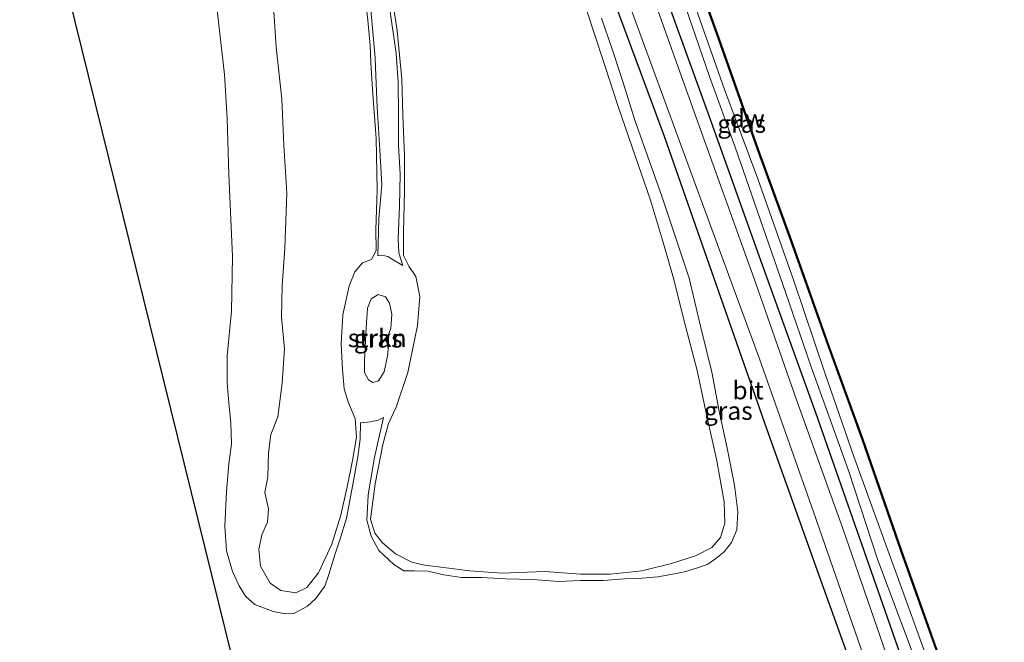
# Model space of a CAD drawing. Units: metres. Extents: x 170331 to 180000, y 381248 to 387501.
# Drawn here: x 175948 to 176084, y 387183 to 387270 of the extents above; entities that cross this region are included whole.
import ezdxf
from ezdxf.enums import TextEntityAlignment as Align

# ---------------------------------------------------------------- set-up
doc = ezdxf.new("R2010")
doc.units = ezdxf.units.M
for name, color, linetype, lineweight in [('B-ME-GC-DAMWAND-GV-B6', 10, 'Continuous', 25), ('B-ME-GR-BOMENRIJ-L-B1', 10, 'Continuous', 25), ('B-ME-GR-STRUIKEN-GV-B6', 93, 'Continuous', 18), ('B-ME-GW-KRUINLIJN-L-B1', 93, 'Continuous', 18), ('B-ME-GW-TEENLIJN-L-B1', 93, 'Continuous', 18), ('B-ME-IE-GRASLAND-GV-B6', 93, 'Continuous', 18), ('B-ME-KG-KADASTRAAL-OPNAMEDTMGRENS-L-B1', 10, 'Continuous', 25), ('B-ME-OB-WATERLIJN-L-B1', 133, 'OB-WATERLIJN', 18), ('B-ME-OG-WATER-GV-B6', 153, 'Continuous', 18), ('B-ME-VH-VERH_SOORT-BITUMEN-GV-B6', 8, 'IE-TERREINAFSCHEIDING-NATUURLIJK-HOUTWAL', 18)]:
    doc.layers.add(name, color=color, linetype=linetype, lineweight=lineweight)
doc.styles.add('NLCS-ISO', font='NLCS-ISO.TTF')
doc.linetypes.add('IE-TERREINAFSCHEIDING-NATUURLIJK-HOUTWAL', pattern='A,7,-1.5,[67,NLCS.SHX,S=0.75,R=45,X=0,Y=0],-1.5,7,-1.5,[70,NLCS.SHX,S=0.75,R=0,X=0,Y=0],-1.5', length=20)
doc.linetypes.add('OB-WATERLIJN', pattern='A,10,[32,NLCS.SHX,S=2,R=0,X=0,Y=0],-12', length=22)

msp = doc.modelspace()

# ---------------------------------------------------------------- linework, layer by layer
at = {"layer": 'B-ME-GC-DAMWAND-GV-B6'}
msp.add_polyline3d([(176038.864, 387283.796, 15.146), (176044.578, 387267.905, 15.152), (176050.271, 387251.801, 15.152), (176054.911, 387239.149, 15.152), (176060.09, 387224.561, 15.152), (176064.785, 387211.579, 15.153), (176070.149, 387196.136, 15.153), (176075.547, 387181.105, 15.16), (176081.3, 387165.028, 15.161), (176087.863, 387146.575, 15.161), (176086.936, 387145.304, 15.257), (176086.774, 387145.256, 15.161), (176087.751, 387146.591, 15.161), (176081.206, 387164.994, 15.161), (176075.453, 387181.071, 15.16), (176070.055, 387196.103, 15.153), (176064.691, 387211.546, 15.153), (176059.996, 387224.527, 15.152), (176054.817, 387239.115, 15.152), (176050.177, 387251.767, 15.152), (176044.484, 387267.871, 15.152), (176038.77, 387283.762, 15.146)], dxfattribs=at)
at = {"layer": 'B-ME-GR-BOMENRIJ-L-B1'}
for points in [[(176017.554, 387324.688, 16.124), (176025.993, 387303.283, 16.172), (176033.896, 387282.762, 16.154), (176043.663, 387255.821, 16.166), (176050.647, 387236.293, 16.3), (176058.222, 387215.311, 16.282), (176067.527, 387188.776, 16.28), (176074.433, 387169.03, 16.307)], [(176011.005, 387322.485, 16.02), (176019.349, 387300.846, 15.988), (176024.72, 387287.129, 16.024), (176029.96, 387273.227, 16.078), (176037.249, 387253.604, 16.171), (176044.144, 387233.942, 16.212), (176051.434, 387213.066, 16.308), (176058.712, 387192.712, 16.351), (176065.333, 387174.336, 16.46), (176070.121, 387160.723, 16.539)]]:
    msp.add_polyline3d(points, dxfattribs=at)
at = {"layer": 'B-ME-GR-STRUIKEN-GV-B6'}
msp.add_polyline3d([(175998.963, 387225.241, 16.992), (175998.904, 387223.362, 16.992), (175998.396, 387220.944, 16.984), (175997.608, 387219.705, 16.978), (175996.802, 387219.441, 16.978), (175996.198, 387219.808, 16.978), (175995.668, 387220.854, 16.978), (175995.64, 387222.448, 16.978), (175995.889, 387227.029, 16.978), (175996.059, 387229.741, 16.978), (175996.559, 387231.054, 16.978), (175997.547, 387231.66, 16.978), (175998.549, 387231.356, 16.978), (175999.138, 387230.47, 16.989), (175999.463, 387228.953, 17.002), (175999.297, 387226.937, 17.002), (175999.044, 387226.27, 17.002), (175998.963, 387225.241, 16.992)], dxfattribs=at)
at = {"layer": 'B-ME-GW-KRUINLIJN-L-B1'}
for points in [[(176020.49, 387325.638, 16.083), (176023.95, 387316.651, 16.076), (176027.634, 387306.341, 16.107), (176031.544, 387295.84, 16.104), (176035.327, 387286.215, 16.114), (176039.197, 387274.569, 16.159), (176043.542, 387261.902, 16.179), (176047.079, 387252.068, 16.17), (176050.967, 387240.914, 16.243), (176054.113, 387231.866, 16.216), (176057.618, 387221.61, 16.162), (176062.801, 387207.267, 16.19), (176066.891, 387194.794, 16.204), (176071.545, 387182.377, 16.188), (176075.139, 387172.264, 16.222), (176081.536, 387155.72, 16.108)], [(175991.163, 387315.568, 15.562), (175992.598, 387307.835, 15.606), (175994.111, 387300.326, 15.607), (175994.978, 387295.017, 15.603), (175996.366, 387288.407, 15.601), (175997.364, 387282.245, 15.601), (175998.181, 387276.561, 15.609), (175999.098, 387271.494, 15.621), (176000.027, 387265.098, 15.522)], [(175997.106, 387264.456, 15.615), (175996.348, 387273.255, 15.67), (175995.356, 387282.063, 15.644), (175993.912, 387290.602, 15.643), (175993.203, 387296.072, 15.636), (175991.899, 387302.237, 15.637), (175991.04, 387306.648, 15.633), (175989.527, 387314.997, 15.578)], [(175975.079, 387272.296, 17.517), (175976.209, 387262.186, 17.5), (175976.581, 387256.074, 17.421), (175976.831, 387248.316, 17.366), (175977.344, 387236.951, 17.368), (175977.168, 387229.324, 17.36), (175976.593, 387223.133, 17.36), (175976.592, 387219.42, 17.285), (175976.8, 387216.652, 17.07), (175977.096, 387213.797, 16.859), (175977.169, 387210.967, 16.823), (175976.823, 387208.17, 16.783), (175976.491, 387204.342, 16.672), (175976.254, 387199.552, 16.543), (175976.506, 387196.117, 16.526), (175977.32, 387193.224, 16.525), (175978.25, 387191.243, 16.491), (175979.146, 387189.825, 16.46), (175980.45, 387188.675, 16.437), (175982.958, 387187.716, 16.412), (175984.647, 387187.367, 16.384), (175985.855, 387187.431, 16.354), (175987.751, 387188.446, 16.32), (175988.834, 387189.43, 16.269), (175990.137, 387191.212, 16.167), (175990.68, 387192.837, 16.004), (175991.529, 387195.565, 15.884), (175992.282, 387197.774, 15.789), (175993.165, 387200.62, 15.721), (175994.009, 387205.287, 15.653), (175994.737, 387209.143, 15.631), (175995.069, 387211.59, 15.617), (175995.074, 387213.85, 15.621)], [(175998.278, 387214.598, 15.634), (175996.98, 387208.847, 15.629), (175996.14, 387203.824, 15.629), (175995.961, 387200.373, 15.651), (175996.574, 387198.134, 15.686), (175997.65, 387196.166, 15.715), (175999.723, 387194.23, 15.766), (176001.126, 387193.358, 15.766), (176002.547, 387193.315, 15.781), (176004.424, 387193.267, 15.782), (176006.646, 387192.784, 15.803), (176009.115, 387192.395, 15.813), (176011.861, 387192.408, 15.801), (176015.246, 387192.241, 15.758), (176018.999, 387192.157, 15.752), (176022.609, 387191.844, 15.781), (176025.614, 387191.996, 15.817), (176028.798, 387191.999, 15.825), (176031.75, 387192.233, 15.8), (176033.628, 387192.265, 15.775), (176036.343, 387192.507, 15.776), (176038.682, 387192.924, 15.814), (176040.243, 387193.23, 15.825), (176042.149, 387193.843, 15.872), (176043.27, 387194.251, 15.854), (176044.393, 387195.046, 15.859), (176045.548, 387195.95, 15.868), (176046.565, 387197.275, 15.876), (176047.302, 387199.023, 15.951), (176047.465, 387201.54, 16.021), (176046.975, 387205.202, 16.071), (176045.966, 387210.329, 16.142), (176044.883, 387215.496, 16.216), (176043.854, 387220.901, 16.236), (176042.283, 387227.261, 16.221), (176040.69, 387233.931, 16.194), (176038.648, 387240.01, 16.194), (176036.964, 387245.179, 16.183), (176034.928, 387250.872, 16.145), (176033.221, 387255.706, 16.116), (176031.447, 387261.348, 16.072), (176029.956, 387265.822, 16.016), (176028.547, 387269.997, 15.967)], [(176000.027, 387265.098, 15.522), (176000.327, 387261.104, 15.542), (176000.352, 387256.638, 15.577), (176000.385, 387252.367, 15.589), (176000.588, 387248.334, 15.594), (176000.503, 387243.939, 15.595), (176000.338, 387239.314, 15.589), (176000.417, 387237.441, 15.589), (176000.989, 387235.698, 15.59)], [(175997.494, 387237.016, 15.575), (175997.649, 387242.132, 15.573), (175998.044, 387246.88, 15.569), (175997.786, 387251.698, 15.558), (175997.393, 387257.618, 15.588), (175997.159, 387263.156, 15.61), (175997.106, 387264.456, 15.615)], [(175998.963, 387225.241, 16.992), (175998.904, 387223.362, 16.992), (175998.396, 387220.944, 16.984), (175997.608, 387219.705, 16.978), (175996.802, 387219.441, 16.978), (175996.198, 387219.808, 16.978), (175995.668, 387220.854, 16.978), (175995.64, 387222.448, 16.978), (175995.889, 387227.029, 16.978), (175996.059, 387229.741, 16.978), (175996.559, 387231.054, 16.978), (175997.547, 387231.66, 16.978), (175998.549, 387231.356, 16.978), (175999.138, 387230.47, 16.989), (175999.463, 387228.953, 17.002), (175999.297, 387226.937, 17.002), (175999.044, 387226.27, 17.002), (175998.963, 387225.241, 16.992)]]:
    msp.add_polyline3d(points, dxfattribs=at)
at = {"layer": 'B-ME-GW-TEENLIJN-L-B1'}
for points in [[(176022.438, 387326.268, 15.092), (176027.111, 387312.528, 15.259), (176031.89, 387298.906, 15.29), (176037.086, 387284.41, 15.281), (176041.052, 387272.98, 15.251), (176045.61, 387260.103, 15.263), (176050.245, 387247.679, 15.318), (176055.204, 387233.564, 15.332), (176059.514, 387220.783, 15.345), (176063.553, 387209.175, 15.359), (176066.043, 387202.324, 15.359), (176069.382, 387193.145, 15.358), (176073.865, 387180.755, 15.379), (176076.713, 387172.53, 15.408), (176079.455, 387164.74, 15.41), (176082.783, 387155.685, 15.407), (176086.266, 387145.104, 15.484)], [(175997.234, 387240.617, 15.49), (175997.422, 387246.132, 15.49), (175997.252, 387253.315, 15.49), (175996.764, 387260.073, 15.49), (175996.512, 387263.814, 15.49), (175996.452, 387266.204, 15.49), (175996.128, 387269.699, 15.49), (175995.646, 387273.707, 15.49), (175995.19, 387277.388, 15.49), (175994.277, 387282.432, 15.49), (175993.585, 387287.251, 15.49)], [(175999.21, 387274.598, 15.49), (176000.166, 387268.274, 15.49), (176000.827, 387261.539, 15.49), (176000.983, 387256.54, 15.49), (176001.176, 387250.926, 15.49), (176001.197, 387246.05, 15.49), (176001.056, 387240.358, 15.49), (176001.042, 387237.055, 15.49), (176001.799, 387235.61, 15.49), (176002.766, 387234.148, 15.49), (176003.309, 387231.364, 15.49), (176002.984, 387227.362, 15.49), (176001.663, 387220.824, 15.49), (176000.04, 387216.011, 15.49), (175998.967, 387213.763, 15.49), (175998.169, 387210.85, 15.49), (175997.128, 387205.399, 15.49), (175996.457, 387200.481, 15.49), (175997.096, 387198.573, 15.49), (175998.157, 387197.216, 15.49), (175999.958, 387195.678, 15.49), (176002.216, 387194.553, 15.49), (176003.983, 387194.104, 15.49), (176006.628, 387193.786, 15.49), (176010.282, 387193.337, 15.49), (176014.712, 387192.992, 15.49), (176020.667, 387193.24, 15.49), (176025.628, 387192.859, 15.49), (176029.756, 387192.895, 15.49), (176034.133, 387193.356, 15.49), (176038.26, 387194.333, 15.49), (176041.561, 387195.424, 15.49), (176043.849, 387196.576, 15.49), (176045.07, 387197.945, 15.49), (176045.648, 387199.962, 15.49), (176045.546, 387202.883, 15.49), (176044.505, 387208.812, 15.49), (176043.166, 387214.79, 15.49), (176041.82, 387221.137, 15.49), (176040.213, 387227.264, 15.49), (176038.453, 387234.256, 15.49), (176037.009, 387239.172, 15.49), (176035.35, 387244.726, 15.49), (176033.189, 387250.91, 15.49), (176030.861, 387257.749, 15.49), (176029.03, 387263.283, 15.49), (176027.42, 387268.162, 15.49), (176026.002, 387272.637, 15.49)], [(175983.003, 387271.627, 15.49), (175983.393, 387265.945, 15.49), (175984.177, 387258.768, 15.49), (175984.474, 387252.367, 15.49), (175984.855, 387245.726, 15.49), (175984.575, 387238.098, 15.49), (175984.229, 387232.839, 15.49), (175984.127, 387228.535, 15.49), (175984.55, 387224.101, 15.49), (175984.202, 387219.378, 15.49), (175983.619, 387214.685, 15.49), (175982.671, 387212.251, 15.49), (175982.348, 387209.72, 15.49), (175982.21, 387206.382, 15.49), (175981.827, 387204.208, 15.49), (175982.318, 387201.946, 15.49), (175982.198, 387200.1, 15.49), (175981.416, 387198.331, 15.49), (175980.984, 387196.288, 15.49), (175981.21, 387194.005, 15.49), (175982.534, 387191.638, 15.49), (175984.039, 387190.598, 15.49), (175986.119, 387190.264, 15.49), (175987.646, 387191.036, 15.49), (175989.267, 387193.049, 15.49), (175991.127, 387197.046, 15.49), (175992.344, 387201.06, 15.49), (175993.245, 387205.007, 15.49), (175994, 387208.649, 15.49), (175994.52, 387211.89, 15.49), (175994.349, 387214.45, 15.49), (175993.413, 387216.617, 15.49), (175992.814, 387218.597, 15.49), (175992.574, 387221.277, 15.49), (175992.404, 387224.803, 15.49), (175992.647, 387228.828, 15.49), (175993.514, 387232.838, 15.49), (175994.302, 387234.821, 15.49), (175995.363, 387236.066, 15.49), (175996.597, 387236.512, 15.49), (175997.271, 387237.745, 15.49), (175997.234, 387240.617, 15.49)], [(176000.989, 387235.698, 15.59), (175999.857, 387236.34, 15.602), (175998.884, 387236.935, 15.596), (175998.066, 387237.094, 15.596), (175997.494, 387237.016, 15.575)], [(175995.074, 387213.85, 15.621), (175996.461, 387213.982, 15.628), (175997.555, 387214.244, 15.626), (175998.278, 387214.598, 15.634)]]:
    msp.add_polyline3d(points, dxfattribs=at)
at = {"layer": 'B-ME-IE-GRASLAND-GV-B6'}
for points in [[(175977.282, 387181.168, 16.744), (175947.798, 387300.449, 20.946)], [(175977.282, 387181.168, 16.744), (175947.798, 387300.449, 20.946)], [(176038.77, 387283.762, 15.146), (176044.484, 387267.871, 15.152), (176050.177, 387251.767, 15.152), (176054.817, 387239.115, 15.152), (176059.996, 387224.527, 15.152), (176064.691, 387211.546, 15.153), (176070.055, 387196.103, 15.153), (176075.453, 387181.071, 15.16), (176081.206, 387164.994, 15.161), (176087.751, 387146.591, 15.161), (176086.774, 387145.256, 15.161), (176086.266, 387145.104, 15.484), (176082.783, 387155.685, 15.407), (176079.455, 387164.74, 15.41), (176076.713, 387172.53, 15.408), (176073.865, 387180.755, 15.379), (176069.382, 387193.145, 15.358), (176066.043, 387202.324, 15.359), (176063.553, 387209.175, 15.359), (176059.514, 387220.783, 15.345), (176055.204, 387233.564, 15.332), (176050.245, 387247.679, 15.318), (176045.61, 387260.103, 15.263), (176041.052, 387272.98, 15.251)], [(176111.515, 387031.442, 16.303), (176108.168, 387049.504, 16.345), (176101.668, 387071.8, 16.36), (176094.737, 387093.966, 16.381), (176089.516, 387111.49, 16.344), (176078.719, 387148.539, 16.381), (176074.917, 387160.89, 16.296), (176068.451, 387180.626, 16.283), (176062.012, 387199.189, 16.262), (176055.6, 387217.044, 16.205), (176049.912, 387233.32, 16.221), (176042.789, 387253.101, 16.144), (176033.97, 387277.848, 16.058)], [(176111.515, 387031.442, 16.303), (176108.168, 387049.504, 16.345), (176101.668, 387071.8, 16.36), (176094.737, 387093.966, 16.381), (176089.516, 387111.49, 16.344), (176078.719, 387148.539, 16.381), (176074.917, 387160.89, 16.296), (176068.451, 387180.626, 16.283), (176062.012, 387199.189, 16.262), (176055.6, 387217.044, 16.205), (176049.912, 387233.32, 16.221), (176042.789, 387253.101, 16.144), (176033.97, 387277.848, 16.058)], [(176026.002, 387272.637, 15.49), (176027.42, 387268.162, 15.49), (176029.03, 387263.283, 15.49), (176030.861, 387257.749, 15.49), (176033.189, 387250.91, 15.49), (176035.35, 387244.726, 15.49), (176037.009, 387239.172, 15.49), (176038.453, 387234.256, 15.49), (176040.213, 387227.264, 15.49), (176041.82, 387221.137, 15.49), (176043.166, 387214.79, 15.49), (176044.505, 387208.812, 15.49), (176045.546, 387202.883, 15.49), (176045.648, 387199.962, 15.49), (176045.07, 387197.945, 15.49), (176043.849, 387196.576, 15.49), (176041.561, 387195.424, 15.49), (176038.26, 387194.333, 15.49), (176034.133, 387193.356, 15.49), (176029.756, 387192.895, 15.49), (176025.628, 387192.859, 15.49), (176020.667, 387193.24, 15.49), (176014.712, 387192.992, 15.49), (176010.282, 387193.337, 15.49), (176006.628, 387193.786, 15.49), (176003.983, 387194.104, 15.49), (176002.216, 387194.553, 15.49), (175999.958, 387195.678, 15.49), (175998.157, 387197.216, 15.49), (175997.096, 387198.573, 15.49), (175996.457, 387200.481, 15.49), (175997.128, 387205.399, 15.49), (175998.169, 387210.85, 15.49), (175998.967, 387213.763, 15.49), (176000.04, 387216.011, 15.49), (176001.663, 387220.824, 15.49), (176002.984, 387227.362, 15.49), (176003.309, 387231.364, 15.49), (176002.766, 387234.148, 15.49), (176001.799, 387235.61, 15.49), (176001.042, 387237.055, 15.49), (176001.056, 387240.358, 15.49), (176001.197, 387246.05, 15.49), (176001.176, 387250.926, 15.49), (176000.983, 387256.54, 15.49), (176000.827, 387261.539, 15.49), (176000.166, 387268.274, 15.49), (175999.21, 387274.598, 15.49)], [(175999.21, 387274.598, 15.49), (176000.166, 387268.274, 15.49), (176000.827, 387261.539, 15.49), (176000.983, 387256.54, 15.49), (176001.176, 387250.926, 15.49), (176001.197, 387246.05, 15.49), (176001.056, 387240.358, 15.49), (176001.042, 387237.055, 15.49), (176001.799, 387235.61, 15.49), (176002.766, 387234.148, 15.49), (176003.309, 387231.364, 15.49), (176002.984, 387227.362, 15.49), (176001.663, 387220.824, 15.49), (176000.04, 387216.011, 15.49), (175998.967, 387213.763, 15.49), (175998.169, 387210.85, 15.49), (175997.128, 387205.399, 15.49), (175996.457, 387200.481, 15.49), (175997.096, 387198.573, 15.49), (175998.157, 387197.216, 15.49), (175999.958, 387195.678, 15.49), (176002.216, 387194.553, 15.49), (176003.983, 387194.104, 15.49), (176006.628, 387193.786, 15.49), (176010.282, 387193.337, 15.49), (176014.712, 387192.992, 15.49), (176020.667, 387193.24, 15.49), (176025.628, 387192.859, 15.49), (176029.756, 387192.895, 15.49), (176034.133, 387193.356, 15.49), (176038.26, 387194.333, 15.49), (176041.561, 387195.424, 15.49), (176043.849, 387196.576, 15.49), (176045.07, 387197.945, 15.49), (176045.648, 387199.962, 15.49), (176045.546, 387202.883, 15.49), (176044.505, 387208.812, 15.49), (176043.166, 387214.79, 15.49), (176041.82, 387221.137, 15.49), (176040.213, 387227.264, 15.49), (176038.453, 387234.256, 15.49), (176037.009, 387239.172, 15.49), (176035.35, 387244.726, 15.49), (176033.189, 387250.91, 15.49), (176030.861, 387257.749, 15.49), (176029.03, 387263.283, 15.49), (176027.42, 387268.162, 15.49), (176026.002, 387272.637, 15.49)], [(176026.002, 387272.637, 15.49), (176027.42, 387268.162, 15.49), (176029.03, 387263.283, 15.49), (176030.861, 387257.749, 15.49), (176033.189, 387250.91, 15.49), (176035.35, 387244.726, 15.49), (176037.009, 387239.172, 15.49), (176038.453, 387234.256, 15.49), (176040.213, 387227.264, 15.49), (176041.82, 387221.137, 15.49), (176043.166, 387214.79, 15.49), (176044.505, 387208.812, 15.49), (176045.546, 387202.883, 15.49), (176045.648, 387199.962, 15.49), (176045.07, 387197.945, 15.49), (176043.849, 387196.576, 15.49), (176041.561, 387195.424, 15.49), (176038.26, 387194.333, 15.49), (176034.133, 387193.356, 15.49), (176029.756, 387192.895, 15.49), (176025.628, 387192.859, 15.49), (176020.667, 387193.24, 15.49), (176014.712, 387192.992, 15.49), (176010.282, 387193.337, 15.49), (176006.628, 387193.786, 15.49), (176003.983, 387194.104, 15.49), (176002.216, 387194.553, 15.49), (175999.958, 387195.678, 15.49), (175998.157, 387197.216, 15.49), (175997.096, 387198.573, 15.49), (175996.457, 387200.481, 15.49), (175997.128, 387205.399, 15.49), (175998.169, 387210.85, 15.49), (175998.967, 387213.763, 15.49), (176000.04, 387216.011, 15.49), (176001.663, 387220.824, 15.49), (176002.984, 387227.362, 15.49), (176003.309, 387231.364, 15.49), (176002.766, 387234.148, 15.49), (176001.799, 387235.61, 15.49), (176001.042, 387237.055, 15.49), (176001.056, 387240.358, 15.49), (176001.197, 387246.05, 15.49), (176001.176, 387250.926, 15.49), (176000.983, 387256.54, 15.49), (176000.827, 387261.539, 15.49), (176000.166, 387268.274, 15.49), (175999.21, 387274.598, 15.49)], [(175999.21, 387274.598, 15.49), (176000.166, 387268.274, 15.49), (176000.827, 387261.539, 15.49), (176000.983, 387256.54, 15.49), (176001.176, 387250.926, 15.49), (176001.197, 387246.05, 15.49), (176001.056, 387240.358, 15.49), (176001.042, 387237.055, 15.49), (176001.799, 387235.61, 15.49), (176002.766, 387234.148, 15.49), (176003.309, 387231.364, 15.49), (176002.984, 387227.362, 15.49), (176001.663, 387220.824, 15.49), (176000.04, 387216.011, 15.49), (175998.967, 387213.763, 15.49), (175998.169, 387210.85, 15.49), (175997.128, 387205.399, 15.49), (175996.457, 387200.481, 15.49), (175997.096, 387198.573, 15.49), (175998.157, 387197.216, 15.49), (175999.958, 387195.678, 15.49), (176002.216, 387194.553, 15.49), (176003.983, 387194.104, 15.49), (176006.628, 387193.786, 15.49), (176010.282, 387193.337, 15.49), (176014.712, 387192.992, 15.49), (176020.667, 387193.24, 15.49), (176025.628, 387192.859, 15.49), (176029.756, 387192.895, 15.49), (176034.133, 387193.356, 15.49), (176038.26, 387194.333, 15.49), (176041.561, 387195.424, 15.49), (176043.849, 387196.576, 15.49), (176045.07, 387197.945, 15.49), (176045.648, 387199.962, 15.49), (176045.546, 387202.883, 15.49), (176044.505, 387208.812, 15.49), (176043.166, 387214.79, 15.49), (176041.82, 387221.137, 15.49), (176040.213, 387227.264, 15.49), (176038.453, 387234.256, 15.49), (176037.009, 387239.172, 15.49), (176035.35, 387244.726, 15.49), (176033.189, 387250.91, 15.49), (176030.861, 387257.749, 15.49), (176029.03, 387263.283, 15.49), (176027.42, 387268.162, 15.49), (176026.002, 387272.637, 15.49)], [(176031.118, 387275.369, 16.011), (176041.738, 387246.499, 16.134), (176050.441, 387222.757, 16.22), (176057.951, 387201.533, 16.248), (176064.509, 387182.612, 16.337), (176070.736, 387164.72, 16.383), (176075.078, 387149.605, 16.484), (176086.484, 387111.491, 16.491), (176092.141, 387092.489, 16.529), (176097.328, 387073.645, 16.5), (176103.422, 387052.489, 16.504), (176107.796, 387031.076, 16.432)], [(176031.118, 387275.369, 16.011), (176041.738, 387246.499, 16.134), (176050.441, 387222.757, 16.22), (176057.951, 387201.533, 16.248), (176064.509, 387182.612, 16.337), (176070.736, 387164.72, 16.383), (176075.078, 387149.605, 16.484), (176086.484, 387111.491, 16.491), (176092.141, 387092.489, 16.529), (176097.328, 387073.645, 16.5), (176103.422, 387052.489, 16.504), (176107.796, 387031.076, 16.432)], [(176113.187, 387042.743, 16.2), (176106.756, 387067.093, 16.2), (176096.457, 387106.084, 16.13), (176094.104, 387112.864, 16.135), (176091.39, 387112.257, 16.232), (176088.133, 387123.294, 16.216), (176082.476, 387144.779, 16.149), (176084.991, 387146.228, 16.058), (176081.536, 387155.72, 16.108), (176075.139, 387172.264, 16.222), (176071.545, 387182.377, 16.188), (176066.891, 387194.794, 16.204), (176062.801, 387207.267, 16.19), (176057.618, 387221.61, 16.162), (176054.113, 387231.866, 16.216), (176050.967, 387240.914, 16.243), (176047.079, 387252.068, 16.17), (176043.542, 387261.902, 16.179), (176039.197, 387274.569, 16.159)], [(176039.197, 387274.569, 16.159), (176043.542, 387261.902, 16.179), (176047.079, 387252.068, 16.17), (176050.967, 387240.914, 16.243), (176054.113, 387231.866, 16.216), (176057.618, 387221.61, 16.162), (176062.801, 387207.267, 16.19), (176066.891, 387194.794, 16.204), (176071.545, 387182.377, 16.188), (176075.139, 387172.264, 16.222), (176081.536, 387155.72, 16.108), (176084.991, 387146.228, 16.058), (176082.476, 387144.779, 16.149), (176088.133, 387123.294, 16.216), (176091.39, 387112.257, 16.232), (176094.104, 387112.864, 16.135), (176096.457, 387106.084, 16.13), (176106.756, 387067.093, 16.2), (176113.187, 387042.743, 16.2)], [(176113.187, 387042.743, 16.2), (176106.756, 387067.093, 16.2), (176096.457, 387106.084, 16.13), (176094.104, 387112.864, 16.135), (176091.39, 387112.257, 16.232), (176088.133, 387123.294, 16.216), (176082.476, 387144.779, 16.149), (176084.991, 387146.228, 16.058), (176081.536, 387155.72, 16.108), (176075.139, 387172.264, 16.222), (176071.545, 387182.377, 16.188), (176066.891, 387194.794, 16.204), (176062.801, 387207.267, 16.19), (176057.618, 387221.61, 16.162), (176054.113, 387231.866, 16.216), (176050.967, 387240.914, 16.243), (176047.079, 387252.068, 16.17), (176043.542, 387261.902, 16.179), (176039.197, 387274.569, 16.159)], [(176039.197, 387274.569, 16.159), (176043.542, 387261.902, 16.179), (176047.079, 387252.068, 16.17), (176050.967, 387240.914, 16.243), (176054.113, 387231.866, 16.216), (176057.618, 387221.61, 16.162), (176062.801, 387207.267, 16.19), (176066.891, 387194.794, 16.204), (176071.545, 387182.377, 16.188), (176075.139, 387172.264, 16.222), (176081.536, 387155.72, 16.108), (176084.991, 387146.228, 16.058), (176082.476, 387144.779, 16.149), (176088.133, 387123.294, 16.216), (176091.39, 387112.257, 16.232), (176094.104, 387112.864, 16.135), (176096.457, 387106.084, 16.13), (176106.756, 387067.093, 16.2), (176113.187, 387042.743, 16.2)], [(175995.646, 387273.707, 15.49), (175996.128, 387269.699, 15.49), (175996.452, 387266.204, 15.49), (175996.512, 387263.814, 15.49), (175996.764, 387260.073, 15.49), (175997.252, 387253.315, 15.49), (175997.422, 387246.132, 15.49), (175997.234, 387240.617, 15.49), (175997.271, 387237.745, 15.49), (175996.597, 387236.512, 15.49), (175995.363, 387236.066, 15.49), (175994.302, 387234.821, 15.49), (175993.514, 387232.838, 15.49), (175992.647, 387228.828, 15.49), (175992.404, 387224.803, 15.49), (175992.574, 387221.277, 15.49), (175992.814, 387218.597, 15.49), (175993.413, 387216.617, 15.49), (175994.349, 387214.45, 15.49), (175994.52, 387211.89, 15.49), (175994, 387208.649, 15.49), (175993.245, 387205.007, 15.49), (175992.344, 387201.06, 15.49), (175991.127, 387197.046, 15.49), (175989.267, 387193.049, 15.49), (175987.646, 387191.036, 15.49), (175986.119, 387190.264, 15.49), (175984.039, 387190.598, 15.49), (175982.534, 387191.638, 15.49), (175981.21, 387194.005, 15.49), (175980.984, 387196.288, 15.49), (175981.416, 387198.331, 15.49), (175982.198, 387200.1, 15.49), (175982.318, 387201.946, 15.49), (175981.827, 387204.208, 15.49), (175982.21, 387206.382, 15.49), (175982.348, 387209.72, 15.49), (175982.671, 387212.251, 15.49), (175983.619, 387214.685, 15.49), (175984.202, 387219.378, 15.49), (175984.55, 387224.101, 15.49), (175984.127, 387228.535, 15.49), (175984.229, 387232.839, 15.49), (175984.575, 387238.098, 15.49), (175984.855, 387245.726, 15.49), (175984.474, 387252.367, 15.49), (175984.177, 387258.768, 15.49), (175983.393, 387265.945, 15.49), (175983.003, 387271.627, 15.49)], [(175983.003, 387271.627, 15.49), (175983.393, 387265.945, 15.49), (175984.177, 387258.768, 15.49), (175984.474, 387252.367, 15.49), (175984.855, 387245.726, 15.49), (175984.575, 387238.098, 15.49), (175984.229, 387232.839, 15.49), (175984.127, 387228.535, 15.49), (175984.55, 387224.101, 15.49), (175984.202, 387219.378, 15.49), (175983.619, 387214.685, 15.49), (175982.671, 387212.251, 15.49), (175982.348, 387209.72, 15.49), (175982.21, 387206.382, 15.49), (175981.827, 387204.208, 15.49), (175982.318, 387201.946, 15.49), (175982.198, 387200.1, 15.49), (175981.416, 387198.331, 15.49), (175980.984, 387196.288, 15.49), (175981.21, 387194.005, 15.49), (175982.534, 387191.638, 15.49), (175984.039, 387190.598, 15.49), (175986.119, 387190.264, 15.49), (175987.646, 387191.036, 15.49), (175989.267, 387193.049, 15.49), (175991.127, 387197.046, 15.49), (175992.344, 387201.06, 15.49), (175993.245, 387205.007, 15.49), (175994, 387208.649, 15.49), (175994.52, 387211.89, 15.49), (175994.349, 387214.45, 15.49), (175993.413, 387216.617, 15.49), (175992.814, 387218.597, 15.49), (175992.574, 387221.277, 15.49), (175992.404, 387224.803, 15.49), (175992.647, 387228.828, 15.49), (175993.514, 387232.838, 15.49), (175994.302, 387234.821, 15.49), (175995.363, 387236.066, 15.49), (175996.597, 387236.512, 15.49), (175997.271, 387237.745, 15.49), (175997.234, 387240.617, 15.49), (175997.422, 387246.132, 15.49), (175997.252, 387253.315, 15.49), (175996.764, 387260.073, 15.49), (175996.512, 387263.814, 15.49), (175996.452, 387266.204, 15.49), (175996.128, 387269.699, 15.49), (175995.646, 387273.707, 15.49)], [(175995.646, 387273.707, 15.49), (175996.128, 387269.699, 15.49), (175996.452, 387266.204, 15.49), (175996.512, 387263.814, 15.49), (175996.764, 387260.073, 15.49), (175997.252, 387253.315, 15.49), (175997.422, 387246.132, 15.49), (175997.234, 387240.617, 15.49), (175997.271, 387237.745, 15.49), (175996.597, 387236.512, 15.49), (175995.363, 387236.066, 15.49), (175994.302, 387234.821, 15.49), (175993.514, 387232.838, 15.49), (175992.647, 387228.828, 15.49), (175992.404, 387224.803, 15.49), (175992.574, 387221.277, 15.49), (175992.814, 387218.597, 15.49), (175993.413, 387216.617, 15.49), (175994.349, 387214.45, 15.49), (175994.52, 387211.89, 15.49), (175994, 387208.649, 15.49), (175993.245, 387205.007, 15.49), (175992.344, 387201.06, 15.49), (175991.127, 387197.046, 15.49), (175989.267, 387193.049, 15.49), (175987.646, 387191.036, 15.49), (175986.119, 387190.264, 15.49), (175984.039, 387190.598, 15.49), (175982.534, 387191.638, 15.49), (175981.21, 387194.005, 15.49), (175980.984, 387196.288, 15.49), (175981.416, 387198.331, 15.49), (175982.198, 387200.1, 15.49), (175982.318, 387201.946, 15.49), (175981.827, 387204.208, 15.49), (175982.21, 387206.382, 15.49), (175982.348, 387209.72, 15.49), (175982.671, 387212.251, 15.49), (175983.619, 387214.685, 15.49), (175984.202, 387219.378, 15.49), (175984.55, 387224.101, 15.49), (175984.127, 387228.535, 15.49), (175984.229, 387232.839, 15.49), (175984.575, 387238.098, 15.49), (175984.855, 387245.726, 15.49), (175984.474, 387252.367, 15.49), (175984.177, 387258.768, 15.49), (175983.393, 387265.945, 15.49), (175983.003, 387271.627, 15.49)], [(175983.003, 387271.627, 15.49), (175983.393, 387265.945, 15.49), (175984.177, 387258.768, 15.49), (175984.474, 387252.367, 15.49), (175984.855, 387245.726, 15.49), (175984.575, 387238.098, 15.49), (175984.229, 387232.839, 15.49), (175984.127, 387228.535, 15.49), (175984.55, 387224.101, 15.49), (175984.202, 387219.378, 15.49), (175983.619, 387214.685, 15.49), (175982.671, 387212.251, 15.49), (175982.348, 387209.72, 15.49), (175982.21, 387206.382, 15.49), (175981.827, 387204.208, 15.49), (175982.318, 387201.946, 15.49), (175982.198, 387200.1, 15.49), (175981.416, 387198.331, 15.49), (175980.984, 387196.288, 15.49), (175981.21, 387194.005, 15.49), (175982.534, 387191.638, 15.49), (175984.039, 387190.598, 15.49), (175986.119, 387190.264, 15.49), (175987.646, 387191.036, 15.49), (175989.267, 387193.049, 15.49), (175991.127, 387197.046, 15.49), (175992.344, 387201.06, 15.49), (175993.245, 387205.007, 15.49), (175994, 387208.649, 15.49), (175994.52, 387211.89, 15.49), (175994.349, 387214.45, 15.49), (175993.413, 387216.617, 15.49), (175992.814, 387218.597, 15.49), (175992.574, 387221.277, 15.49), (175992.404, 387224.803, 15.49), (175992.647, 387228.828, 15.49), (175993.514, 387232.838, 15.49), (175994.302, 387234.821, 15.49), (175995.363, 387236.066, 15.49), (175996.597, 387236.512, 15.49), (175997.271, 387237.745, 15.49), (175997.234, 387240.617, 15.49), (175997.422, 387246.132, 15.49), (175997.252, 387253.315, 15.49), (175996.764, 387260.073, 15.49), (175996.512, 387263.814, 15.49), (175996.452, 387266.204, 15.49), (175996.128, 387269.699, 15.49), (175995.646, 387273.707, 15.49)], [(175997.494, 387237.016, 15.575), (175997.649, 387242.132, 15.573), (175998.044, 387246.88, 15.569), (175997.786, 387251.698, 15.558), (175997.393, 387257.618, 15.588), (175997.159, 387263.156, 15.61), (175997.106, 387264.456, 15.615), (175996.348, 387273.255, 15.67)], [(175996.348, 387273.255, 15.67), (175997.106, 387264.456, 15.615), (175997.159, 387263.156, 15.61), (175997.393, 387257.618, 15.588), (175997.786, 387251.698, 15.558), (175998.044, 387246.88, 15.569), (175997.649, 387242.132, 15.573), (175997.494, 387237.016, 15.575), (175998.066, 387237.094, 15.596), (175998.884, 387236.935, 15.596), (175999.857, 387236.34, 15.602), (176000.989, 387235.698, 15.59), (176000.417, 387237.441, 15.589), (176000.338, 387239.314, 15.589), (176000.503, 387243.939, 15.595), (176000.588, 387248.334, 15.594), (176000.385, 387252.367, 15.589), (176000.352, 387256.638, 15.577), (176000.327, 387261.104, 15.542), (176000.027, 387265.098, 15.522), (175999.098, 387271.494, 15.621)], [(175996.348, 387273.255, 15.67), (175997.106, 387264.456, 15.615), (175997.159, 387263.156, 15.61), (175997.393, 387257.618, 15.588), (175997.786, 387251.698, 15.558), (175998.044, 387246.88, 15.569), (175997.649, 387242.132, 15.573), (175997.494, 387237.016, 15.575), (175998.066, 387237.094, 15.596), (175998.884, 387236.935, 15.596), (175999.857, 387236.34, 15.602), (176000.989, 387235.698, 15.59), (176000.417, 387237.441, 15.589), (176000.338, 387239.314, 15.589), (176000.503, 387243.939, 15.595), (176000.588, 387248.334, 15.594), (176000.385, 387252.367, 15.589), (176000.352, 387256.638, 15.577), (176000.327, 387261.104, 15.542), (176000.027, 387265.098, 15.522), (175999.098, 387271.494, 15.621)], [(176041.052, 387272.98, 15.251), (176045.61, 387260.103, 15.263), (176050.245, 387247.679, 15.318), (176055.204, 387233.564, 15.332), (176059.514, 387220.783, 15.345), (176063.553, 387209.175, 15.359), (176066.043, 387202.324, 15.359), (176069.382, 387193.145, 15.358), (176073.865, 387180.755, 15.379), (176076.713, 387172.53, 15.408), (176079.455, 387164.74, 15.41), (176082.783, 387155.685, 15.407), (176086.266, 387145.104, 15.484), (176083.724, 387144.346, 15.495), (176092.693, 387113.987, 15.436)], [(176041.052, 387272.98, 15.251), (176045.61, 387260.103, 15.263), (176050.245, 387247.679, 15.318), (176055.204, 387233.564, 15.332), (176059.514, 387220.783, 15.345), (176063.553, 387209.175, 15.359), (176066.043, 387202.324, 15.359), (176069.382, 387193.145, 15.358), (176073.865, 387180.755, 15.379), (176076.713, 387172.53, 15.408), (176079.455, 387164.74, 15.41), (176082.783, 387155.685, 15.407), (176086.266, 387145.104, 15.484), (176083.724, 387144.346, 15.495), (176092.693, 387113.987, 15.436)], [(175975.079, 387272.296, 17.517), (175976.209, 387262.186, 17.5), (175976.581, 387256.074, 17.421), (175976.831, 387248.316, 17.366), (175977.344, 387236.951, 17.368), (175977.168, 387229.324, 17.36), (175976.593, 387223.133, 17.36), (175976.592, 387219.42, 17.285), (175976.8, 387216.652, 17.07), (175977.096, 387213.797, 16.859), (175977.169, 387210.967, 16.823), (175976.823, 387208.17, 16.783), (175976.491, 387204.342, 16.672), (175976.254, 387199.552, 16.543), (175976.506, 387196.117, 16.526), (175977.32, 387193.224, 16.525), (175978.25, 387191.243, 16.491), (175979.146, 387189.825, 16.46), (175980.45, 387188.675, 16.437), (175982.958, 387187.716, 16.412), (175984.647, 387187.367, 16.384), (175985.855, 387187.431, 16.354), (175987.751, 387188.446, 16.32), (175988.834, 387189.43, 16.269), (175990.137, 387191.212, 16.167), (175990.68, 387192.837, 16.004), (175991.529, 387195.565, 15.884), (175992.282, 387197.774, 15.789), (175993.165, 387200.62, 15.721), (175994.009, 387205.287, 15.653), (175994.737, 387209.143, 15.631), (175995.069, 387211.59, 15.617), (175995.074, 387213.85, 15.621), (175996.461, 387213.982, 15.628), (175997.555, 387214.244, 15.626), (175998.278, 387214.598, 15.634), (175996.98, 387208.847, 15.629), (175996.14, 387203.824, 15.629), (175995.961, 387200.373, 15.651), (175996.574, 387198.134, 15.686), (175997.65, 387196.166, 15.715), (175999.723, 387194.23, 15.766), (176001.126, 387193.358, 15.766), (176002.547, 387193.315, 15.781), (176004.424, 387193.267, 15.782), (176006.646, 387192.784, 15.803), (176009.115, 387192.395, 15.813), (176011.861, 387192.408, 15.801), (176015.246, 387192.241, 15.758), (176018.999, 387192.157, 15.752), (176022.609, 387191.844, 15.781), (176025.614, 387191.996, 15.817), (176028.798, 387191.999, 15.825), (176031.75, 387192.233, 15.8), (176033.628, 387192.265, 15.775), (176036.343, 387192.507, 15.776), (176038.682, 387192.924, 15.814), (176040.243, 387193.23, 15.825), (176042.149, 387193.843, 15.872), (176043.27, 387194.251, 15.854), (176044.393, 387195.046, 15.859), (176045.548, 387195.95, 15.868), (176046.565, 387197.275, 15.876), (176047.302, 387199.023, 15.951), (176047.465, 387201.54, 16.021), (176046.975, 387205.202, 16.071), (176045.966, 387210.329, 16.142), (176044.883, 387215.496, 16.216), (176043.854, 387220.901, 16.236), (176042.283, 387227.261, 16.221), (176040.69, 387233.931, 16.194), (176038.648, 387240.01, 16.194), (176036.964, 387245.179, 16.183), (176034.928, 387250.872, 16.145), (176033.221, 387255.706, 16.116), (176031.447, 387261.348, 16.072), (176029.956, 387265.822, 16.016), (176028.547, 387269.997, 15.967)], [(176028.547, 387269.997, 15.967), (176029.956, 387265.822, 16.016), (176031.447, 387261.348, 16.072), (176033.221, 387255.706, 16.116), (176034.928, 387250.872, 16.145), (176036.964, 387245.179, 16.183), (176038.648, 387240.01, 16.194), (176040.69, 387233.931, 16.194), (176042.283, 387227.261, 16.221), (176043.854, 387220.901, 16.236), (176044.883, 387215.496, 16.216), (176045.966, 387210.329, 16.142), (176046.975, 387205.202, 16.071), (176047.465, 387201.54, 16.021), (176047.302, 387199.023, 15.951), (176046.565, 387197.275, 15.876), (176045.548, 387195.95, 15.868), (176044.393, 387195.046, 15.859), (176043.27, 387194.251, 15.854), (176042.149, 387193.843, 15.872), (176040.243, 387193.23, 15.825), (176038.682, 387192.924, 15.814), (176036.343, 387192.507, 15.776), (176033.628, 387192.265, 15.775), (176031.75, 387192.233, 15.8), (176028.798, 387191.999, 15.825), (176025.614, 387191.996, 15.817), (176022.609, 387191.844, 15.781), (176018.999, 387192.157, 15.752), (176015.246, 387192.241, 15.758), (176011.861, 387192.408, 15.801), (176009.115, 387192.395, 15.813), (176006.646, 387192.784, 15.803), (176004.424, 387193.267, 15.782), (176002.547, 387193.315, 15.781), (176001.126, 387193.358, 15.766), (175999.723, 387194.23, 15.766), (175997.65, 387196.166, 15.715), (175996.574, 387198.134, 15.686), (175995.961, 387200.373, 15.651), (175996.14, 387203.824, 15.629), (175996.98, 387208.847, 15.629), (175998.278, 387214.598, 15.634), (175997.555, 387214.244, 15.626), (175996.461, 387213.982, 15.628), (175995.074, 387213.85, 15.621), (175995.069, 387211.59, 15.617), (175994.737, 387209.143, 15.631), (175994.009, 387205.287, 15.653), (175993.165, 387200.62, 15.721), (175992.282, 387197.774, 15.789), (175991.529, 387195.565, 15.884), (175990.68, 387192.837, 16.004), (175990.137, 387191.212, 16.167), (175988.834, 387189.43, 16.269), (175987.751, 387188.446, 16.32), (175985.855, 387187.431, 16.354), (175984.647, 387187.367, 16.384), (175982.958, 387187.716, 16.412), (175980.45, 387188.675, 16.437), (175979.146, 387189.825, 16.46), (175978.25, 387191.243, 16.491), (175977.32, 387193.224, 16.525), (175976.506, 387196.117, 16.526), (175976.254, 387199.552, 16.543), (175976.491, 387204.342, 16.672), (175976.823, 387208.17, 16.783), (175977.169, 387210.967, 16.823), (175977.096, 387213.797, 16.859), (175976.8, 387216.652, 17.07), (175976.592, 387219.42, 17.285), (175976.593, 387223.133, 17.36), (175977.168, 387229.324, 17.36), (175977.344, 387236.951, 17.368), (175976.831, 387248.316, 17.366), (175976.581, 387256.074, 17.421), (175976.209, 387262.186, 17.5), (175975.079, 387272.296, 17.517)], [(175975.079, 387272.296, 17.517), (175976.209, 387262.186, 17.5), (175976.581, 387256.074, 17.421), (175976.831, 387248.316, 17.366), (175977.344, 387236.951, 17.368), (175977.168, 387229.324, 17.36), (175976.593, 387223.133, 17.36), (175976.592, 387219.42, 17.285), (175976.8, 387216.652, 17.07), (175977.096, 387213.797, 16.859), (175977.169, 387210.967, 16.823), (175976.823, 387208.17, 16.783), (175976.491, 387204.342, 16.672), (175976.254, 387199.552, 16.543), (175976.506, 387196.117, 16.526), (175977.32, 387193.224, 16.525), (175978.25, 387191.243, 16.491), (175979.146, 387189.825, 16.46), (175980.45, 387188.675, 16.437), (175982.958, 387187.716, 16.412), (175984.647, 387187.367, 16.384), (175985.855, 387187.431, 16.354), (175987.751, 387188.446, 16.32), (175988.834, 387189.43, 16.269), (175990.137, 387191.212, 16.167), (175990.68, 387192.837, 16.004), (175991.529, 387195.565, 15.884), (175992.282, 387197.774, 15.789), (175993.165, 387200.62, 15.721), (175994.009, 387205.287, 15.653), (175994.737, 387209.143, 15.631), (175995.069, 387211.59, 15.617), (175995.074, 387213.85, 15.621), (175996.461, 387213.982, 15.628), (175997.555, 387214.244, 15.626), (175998.278, 387214.598, 15.634), (175996.98, 387208.847, 15.629), (175996.14, 387203.824, 15.629), (175995.961, 387200.373, 15.651), (175996.574, 387198.134, 15.686), (175997.65, 387196.166, 15.715), (175999.723, 387194.23, 15.766), (176001.126, 387193.358, 15.766), (176002.547, 387193.315, 15.781), (176004.424, 387193.267, 15.782), (176006.646, 387192.784, 15.803), (176009.115, 387192.395, 15.813), (176011.861, 387192.408, 15.801), (176015.246, 387192.241, 15.758), (176018.999, 387192.157, 15.752), (176022.609, 387191.844, 15.781), (176025.614, 387191.996, 15.817), (176028.798, 387191.999, 15.825), (176031.75, 387192.233, 15.8), (176033.628, 387192.265, 15.775), (176036.343, 387192.507, 15.776), (176038.682, 387192.924, 15.814), (176040.243, 387193.23, 15.825), (176042.149, 387193.843, 15.872), (176043.27, 387194.251, 15.854), (176044.393, 387195.046, 15.859), (176045.548, 387195.95, 15.868), (176046.565, 387197.275, 15.876), (176047.302, 387199.023, 15.951), (176047.465, 387201.54, 16.021), (176046.975, 387205.202, 16.071), (176045.966, 387210.329, 16.142), (176044.883, 387215.496, 16.216), (176043.854, 387220.901, 16.236), (176042.283, 387227.261, 16.221), (176040.69, 387233.931, 16.194), (176038.648, 387240.01, 16.194), (176036.964, 387245.179, 16.183), (176034.928, 387250.872, 16.145), (176033.221, 387255.706, 16.116), (176031.447, 387261.348, 16.072), (176029.956, 387265.822, 16.016), (176028.547, 387269.997, 15.967)], [(176028.547, 387269.997, 15.967), (176029.956, 387265.822, 16.016), (176031.447, 387261.348, 16.072), (176033.221, 387255.706, 16.116), (176034.928, 387250.872, 16.145), (176036.964, 387245.179, 16.183), (176038.648, 387240.01, 16.194), (176040.69, 387233.931, 16.194), (176042.283, 387227.261, 16.221), (176043.854, 387220.901, 16.236), (176044.883, 387215.496, 16.216), (176045.966, 387210.329, 16.142), (176046.975, 387205.202, 16.071), (176047.465, 387201.54, 16.021), (176047.302, 387199.023, 15.951), (176046.565, 387197.275, 15.876), (176045.548, 387195.95, 15.868), (176044.393, 387195.046, 15.859), (176043.27, 387194.251, 15.854), (176042.149, 387193.843, 15.872), (176040.243, 387193.23, 15.825), (176038.682, 387192.924, 15.814), (176036.343, 387192.507, 15.776), (176033.628, 387192.265, 15.775), (176031.75, 387192.233, 15.8), (176028.798, 387191.999, 15.825), (176025.614, 387191.996, 15.817), (176022.609, 387191.844, 15.781), (176018.999, 387192.157, 15.752), (176015.246, 387192.241, 15.758), (176011.861, 387192.408, 15.801), (176009.115, 387192.395, 15.813), (176006.646, 387192.784, 15.803), (176004.424, 387193.267, 15.782), (176002.547, 387193.315, 15.781), (176001.126, 387193.358, 15.766), (175999.723, 387194.23, 15.766), (175997.65, 387196.166, 15.715), (175996.574, 387198.134, 15.686), (175995.961, 387200.373, 15.651), (175996.14, 387203.824, 15.629), (175996.98, 387208.847, 15.629), (175998.278, 387214.598, 15.634), (175997.555, 387214.244, 15.626), (175996.461, 387213.982, 15.628), (175995.074, 387213.85, 15.621), (175995.069, 387211.59, 15.617), (175994.737, 387209.143, 15.631), (175994.009, 387205.287, 15.653), (175993.165, 387200.62, 15.721), (175992.282, 387197.774, 15.789), (175991.529, 387195.565, 15.884), (175990.68, 387192.837, 16.004), (175990.137, 387191.212, 16.167), (175988.834, 387189.43, 16.269), (175987.751, 387188.446, 16.32), (175985.855, 387187.431, 16.354), (175984.647, 387187.367, 16.384), (175982.958, 387187.716, 16.412), (175980.45, 387188.675, 16.437), (175979.146, 387189.825, 16.46), (175978.25, 387191.243, 16.491), (175977.32, 387193.224, 16.525), (175976.506, 387196.117, 16.526), (175976.254, 387199.552, 16.543), (175976.491, 387204.342, 16.672), (175976.823, 387208.17, 16.783), (175977.169, 387210.967, 16.823), (175977.096, 387213.797, 16.859), (175976.8, 387216.652, 17.07), (175976.592, 387219.42, 17.285), (175976.593, 387223.133, 17.36), (175977.168, 387229.324, 17.36), (175977.344, 387236.951, 17.368), (175976.831, 387248.316, 17.366), (175976.581, 387256.074, 17.421), (175976.209, 387262.186, 17.5), (175975.079, 387272.296, 17.517)], [(175999.098, 387271.494, 15.621), (176000.027, 387265.098, 15.522), (176000.327, 387261.104, 15.542), (176000.352, 387256.638, 15.577), (176000.385, 387252.367, 15.589), (176000.588, 387248.334, 15.594), (176000.503, 387243.939, 15.595), (176000.338, 387239.314, 15.589), (176000.417, 387237.441, 15.589), (176000.989, 387235.698, 15.59), (175999.857, 387236.34, 15.602), (175998.884, 387236.935, 15.596), (175998.066, 387237.094, 15.596), (175997.494, 387237.016, 15.575)], [(175998.963, 387225.241, 16.992), (175999.044, 387226.27, 17.002), (175999.297, 387226.937, 17.002), (175999.463, 387228.953, 17.002), (175999.138, 387230.47, 16.989), (175998.549, 387231.356, 16.978), (175997.547, 387231.66, 16.978), (175996.559, 387231.054, 16.978), (175996.059, 387229.741, 16.978), (175995.889, 387227.029, 16.978), (175995.64, 387222.448, 16.978), (175995.668, 387220.854, 16.978), (175996.198, 387219.808, 16.978), (175996.802, 387219.441, 16.978), (175997.608, 387219.705, 16.978), (175998.396, 387220.944, 16.984), (175998.904, 387223.362, 16.992), (175998.963, 387225.241, 16.992)], [(175998.963, 387225.241, 16.992), (175999.044, 387226.27, 17.002), (175999.297, 387226.937, 17.002), (175999.463, 387228.953, 17.002), (175999.138, 387230.47, 16.989), (175998.549, 387231.356, 16.978), (175997.547, 387231.66, 16.978), (175996.559, 387231.054, 16.978), (175996.059, 387229.741, 16.978), (175995.889, 387227.029, 16.978), (175995.64, 387222.448, 16.978), (175995.668, 387220.854, 16.978), (175996.198, 387219.808, 16.978), (175996.802, 387219.441, 16.978), (175997.608, 387219.705, 16.978), (175998.396, 387220.944, 16.984), (175998.904, 387223.362, 16.992), (175998.963, 387225.241, 16.992)]]:
    msp.add_polyline3d(points, dxfattribs=at)
at = {"layer": 'B-ME-KG-KADASTRAAL-OPNAMEDTMGRENS-L-B1'}
msp.add_polyline3d([(175947.798, 387300.449, 20.946), (175977.282, 387181.168, 16.744)], dxfattribs=at)
at = {"layer": 'B-ME-OB-WATERLIJN-L-B1'}
msp.add_polyline3d([(176023.615, 387326.652, 15.043), (176029.388, 387310.377, 15.14), (176033.831, 387298.003, 15.142), (176038.864, 387283.796, 15.146), (176044.578, 387267.905, 15.152), (176050.271, 387251.801, 15.152), (176054.911, 387239.149, 15.152), (176060.09, 387224.561, 15.152), (176064.785, 387211.579, 15.153), (176070.149, 387196.136, 15.153), (176075.547, 387181.105, 15.16), (176081.3, 387165.028, 15.161), (176087.863, 387146.575, 15.161), (176086.936, 387145.304, 15.257)], dxfattribs=at)
at = {"layer": 'B-ME-OG-WATER-GV-B6'}
msp.add_polyline3d([(176115.384, 387044.665, 15.257), (176114.242, 387050.072, 15.257), (176112.72, 387056.91, 15.257), (176110.344, 387065.917, 15.257), (176106.993, 387078.674, 15.257), (176103.725, 387090.198, 15.257), (176100.851, 387100.59, 15.257), (176096.825, 387115.125, 15.257), (176088.14, 387145.663, 15.257), (176086.936, 387145.304, 15.257), (176087.863, 387146.575, 15.161), (176081.3, 387165.028, 15.161), (176075.547, 387181.105, 15.16), (176070.149, 387196.136, 15.153), (176064.785, 387211.579, 15.153), (176060.09, 387224.561, 15.152), (176054.911, 387239.149, 15.152), (176050.271, 387251.801, 15.152), (176044.578, 387267.905, 15.152), (176038.864, 387283.796, 15.146)], dxfattribs=at)
msp.add_polyline3d([(176115.384, 387044.665, 15.257), (176114.242, 387050.072, 15.257), (176112.72, 387056.91, 15.257), (176110.344, 387065.917, 15.257), (176106.993, 387078.674, 15.257), (176103.725, 387090.198, 15.257), (176100.851, 387100.59, 15.257), (176096.825, 387115.125, 15.257), (176088.14, 387145.663, 15.257), (176086.936, 387145.304, 15.257), (176087.863, 387146.575, 15.161), (176081.3, 387165.028, 15.161), (176075.547, 387181.105, 15.16), (176070.149, 387196.136, 15.153), (176064.785, 387211.579, 15.153), (176060.09, 387224.561, 15.152), (176054.911, 387239.149, 15.152), (176050.271, 387251.801, 15.152), (176044.578, 387267.905, 15.152), (176038.864, 387283.796, 15.146)], dxfattribs=at)
at = {"layer": 'B-ME-VH-VERH_SOORT-BITUMEN-GV-B6'}
for points in [[(176033.97, 387277.848, 16.058), (176042.789, 387253.101, 16.144), (176049.912, 387233.32, 16.221), (176055.6, 387217.044, 16.205), (176062.012, 387199.189, 16.262), (176068.451, 387180.626, 16.283), (176074.917, 387160.89, 16.296), (176078.719, 387148.539, 16.381), (176089.516, 387111.49, 16.344), (176094.737, 387093.966, 16.381), (176101.668, 387071.8, 16.36), (176108.168, 387049.504, 16.345), (176111.515, 387031.442, 16.303)], [(176033.97, 387277.848, 16.058), (176042.789, 387253.101, 16.144), (176049.912, 387233.32, 16.221), (176055.6, 387217.044, 16.205), (176062.012, 387199.189, 16.262), (176068.451, 387180.626, 16.283), (176074.917, 387160.89, 16.296), (176078.719, 387148.539, 16.381), (176089.516, 387111.49, 16.344), (176094.737, 387093.966, 16.381), (176101.668, 387071.8, 16.36), (176108.168, 387049.504, 16.345), (176111.515, 387031.442, 16.303)], [(176107.796, 387031.076, 16.432), (176103.422, 387052.489, 16.504), (176097.328, 387073.645, 16.5), (176092.141, 387092.489, 16.529), (176086.484, 387111.491, 16.491), (176075.078, 387149.605, 16.484), (176070.736, 387164.72, 16.383), (176064.509, 387182.612, 16.337), (176057.951, 387201.533, 16.248), (176050.441, 387222.757, 16.22), (176041.738, 387246.499, 16.134), (176031.118, 387275.369, 16.011)], [(176107.796, 387031.076, 16.432), (176103.422, 387052.489, 16.504), (176097.328, 387073.645, 16.5), (176092.141, 387092.489, 16.529), (176086.484, 387111.491, 16.491), (176075.078, 387149.605, 16.484), (176070.736, 387164.72, 16.383), (176064.509, 387182.612, 16.337), (176057.951, 387201.533, 16.248), (176050.441, 387222.757, 16.22), (176041.738, 387246.499, 16.134), (176031.118, 387275.369, 16.011)]]:
    msp.add_polyline3d(points, dxfattribs=at)

# ---------------------------------------------------------------- texts
at = {"layer": 'B-ME-GC-DAMWAND-GV-B6', "ltscale": 0.2, "style": 'NLCS-ISO'}
msp.add_text('dw', height=2.5, dxfattribs=at).set_placement((176048.7615, 387256.0368), align=Align.MIDDLE_CENTER)
at = {"layer": 'B-ME-GR-STRUIKEN-GV-B6', "ltscale": 0.2, "style": 'NLCS-ISO'}
msp.add_text('strkn', height=2.5, dxfattribs=at).set_placement((175997.4118, 387225.6128), align=Align.MIDDLE_CENTER)
at = {"layer": 'B-ME-IE-GRASLAND-GV-B6', "ltscale": 0.2, "style": 'NLCS-ISO'}
for p in [(176047.994, 387255.337), (175997.5515, 387225.5505), (175997.5515, 387225.5505), (176046.1325, 387215.529), (176046.1325, 387215.529)]:
    msp.add_text('gras', height=2.5, dxfattribs=at).set_placement(p, align=Align.MIDDLE_CENTER)
at = {"layer": 'B-ME-VH-VERH_SOORT-BITUMEN-GV-B6', "ltscale": 0.2, "style": 'NLCS-ISO'}
msp.add_text('bit', height=2.5, dxfattribs=at).set_placement((176048.8713, 387218.3727), align=Align.MIDDLE_CENTER)
msp.add_text('bit', height=2.5, dxfattribs=at).set_placement((176048.8713, 387218.3727), align=Align.MIDDLE_CENTER)

doc.saveas('drawing.dxf')
